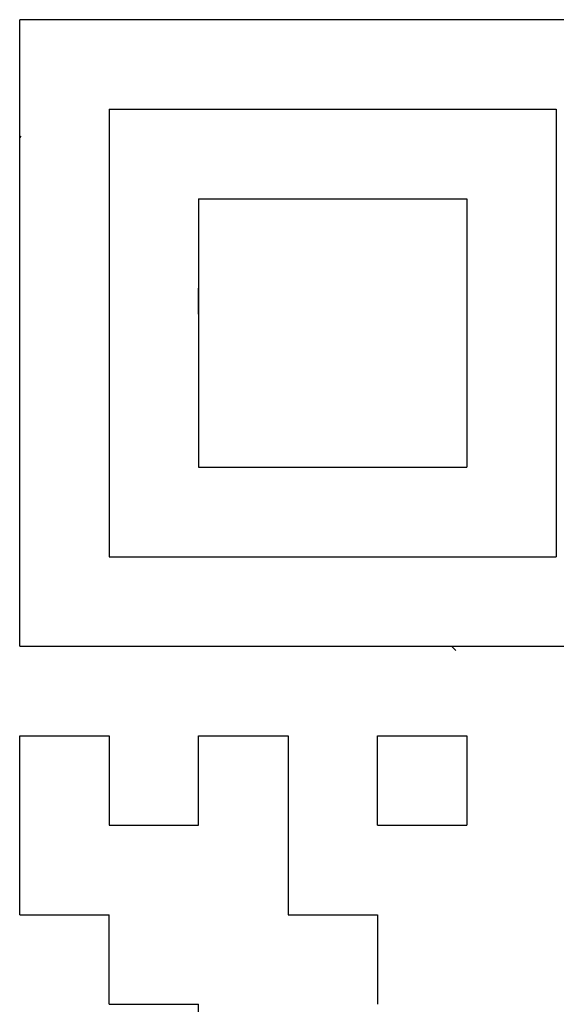
# Model space of a CAD drawing. Units: millimetres. Extents: x 0 to 600, y -1 to 424.
# Drawn here: x 209 to 211, y 131 to 135 of the extents above; entities that cross this region are included whole.
import ezdxf

# ---------------------------------------------------------------- set-up
doc = ezdxf.new("R2010")
doc.units = ezdxf.units.MM
doc.header["$LTSCALE"] = 0.259843
doc.layers.add('NoLayerName_001', color=7, linetype='Continuous')
doc.layers.add('NoLayerName_011', color=7, linetype='Continuous')

msp = doc.modelspace()

# ---------------------------------------------------------------- linework, layer by layer
at = {"layer": 'NoLayerName_001', "color": 7, "linetype": 'Continuous', "lineweight": 25}
for p, q in [((211.6591465, 134.5555717), (209.3071465, 134.5555717)), ((209.3071465, 132.2035717), (209.3071465, 134.5555717)), ((211.6591465, 134.5555717), (209.3071465, 134.5555717)), ((209.3071465, 132.2035717), (209.3071465, 134.5555717)), ((209.6431465, 134.2195717), (211.3231465, 134.2195717)), ((209.6431465, 134.2195717), (209.6431465, 132.5395717)), ((209.6431465, 134.2195717), (211.3231465, 134.2195717)), ((209.6431465, 134.2195717), (209.6431465, 132.5395717)), ((211.3231465, 134.2195717), (211.3231465, 132.5395717)), ((211.3231465, 134.2195717), (211.3231465, 132.5395717)), ((209.9791465, 133.8835717), (209.9791465, 132.8755717)), ((209.9791465, 133.8835717), (210.9871465, 133.8835717)), ((209.9791465, 133.8835717), (209.9791465, 132.8755717)), ((209.9791465, 133.8835717), (210.9871465, 133.8835717)), ((210.9871465, 133.8835717), (210.9871465, 132.8755717)), ((210.9871465, 133.8835717), (210.9871465, 132.8755717)), ((209.9791465, 132.8755717), (210.9871465, 132.8755717)), ((209.9791465, 132.8755717), (210.9871465, 132.8755717)), ((209.6431465, 132.5395717), (211.3231465, 132.5395717)), ((209.6431465, 132.5395717), (211.3231465, 132.5395717)), ((209.3071465, 132.2035717), (211.6591465, 132.2035717)), ((209.3071465, 132.2035717), (211.6591465, 132.2035717))]:
    msp.add_line(p, q, dxfattribs=at)
at = {"layer": 'NoLayerName_011', "color": 250, "linetype": 'Continuous', "lineweight": 25}
for p, q in [((209.3118406, 134.117773), (209.3071465, 134.1130789)), ((209.3118406, 134.117773), (209.3071465, 134.1130789)), ((210.9452572, 132.1873715), (210.929057, 132.2035717)), ((210.9452572, 132.1873715), (210.929057, 132.2035717))]:
    msp.add_line(p, q, dxfattribs=at)
at = {"layer": 'NoLayerName_011', "color": 7, "linetype": 'Continuous', "lineweight": 25}
for p, q in [((209.9791465, 133.4504672), (209.9791465, 133.5475717)), ((209.9791465, 133.4504672), (209.9791465, 133.5475717)), ((209.9791465, 133.4504672), (209.9791465, 133.5475717)), ((209.9791465, 133.4504672), (209.9791465, 133.5475717)), ((209.9791465, 133.4504672), (209.9791465, 133.5475717)), ((209.9791465, 133.4504672), (209.9791465, 133.5475717)), ((209.9791465, 133.4504672), (209.9791465, 133.5475717)), ((209.9791465, 133.4504672), (209.9791465, 133.5475717)), ((209.9791465, 133.4504672), (209.9791465, 133.5475717)), ((209.9791465, 133.4504672), (209.9791465, 133.5475717)), ((209.9791465, 133.4486471), (209.9800565, 133.4495571)), ((209.9791465, 133.4486471), (209.9800565, 133.4495571)), ((209.3071465, 131.5315717), (209.3071465, 131.8675717)), ((209.3071465, 131.5315717), (209.3071465, 131.8675717)), ((209.3071465, 131.5315717), (209.3071465, 131.8675717)), ((209.3071465, 131.8675717), (209.6431465, 131.8675717)), ((209.3071465, 131.8675717), (209.6431465, 131.8675717)), ((209.3071465, 131.8675717), (209.6431465, 131.8675717)), ((209.3071465, 131.8675717), (209.6431465, 131.8675717)), ((209.3071465, 131.8675717), (209.6431465, 131.8675717)), ((209.3071465, 131.8675717), (209.6431465, 131.8675717)), ((209.3071465, 131.8675717), (209.6431465, 131.8675717)), ((209.3071465, 131.8675717), (209.6431465, 131.8675717)), ((209.3071465, 131.8675717), (209.6431465, 131.8675717)), ((209.3071465, 131.8675717), (209.6431465, 131.8675717)), ((209.3071465, 131.5315717), (209.3071465, 131.8675717)), ((209.3071465, 131.5315717), (209.3071465, 131.8675717)), ((209.3071465, 131.5315717), (209.3071465, 131.8675717)), ((209.3071465, 131.8675717), (209.6431465, 131.8675717)), ((209.3071465, 131.8675717), (209.6431465, 131.8675717)), ((209.3071465, 131.8675717), (209.6431465, 131.8675717)), ((209.3071465, 131.8675717), (209.6431465, 131.8675717)), ((209.3071465, 131.8675717), (209.6431465, 131.8675717)), ((209.3071465, 131.8675717), (209.6431465, 131.8675717)), ((209.3071465, 131.8675717), (209.6431465, 131.8675717)), ((209.3071465, 131.8675717), (209.6431465, 131.8675717)), ((209.3071465, 131.8675717), (209.6431465, 131.8675717)), ((209.3071465, 131.8675717), (209.6431465, 131.8675717)), ((209.6431465, 131.8675717), (209.6431465, 131.5315717)), ((209.6431465, 131.8675717), (209.6431465, 131.5315717)), ((209.6431465, 131.8675717), (209.6431465, 131.5315717)), ((209.6431465, 131.8675717), (209.6431465, 131.5315717)), ((209.6431465, 131.8675717), (209.6431465, 131.5315717)), ((209.6431465, 131.8675717), (209.6431465, 131.5315717)), ((209.9791465, 131.5315717), (209.9791465, 131.8675717)), ((209.9791465, 131.5315717), (209.9791465, 131.8675717)), ((209.9791465, 131.5315717), (209.9791465, 131.8675717)), ((209.9791465, 131.8675717), (210.3151465, 131.8675717)), ((209.9791465, 131.8675717), (210.3151465, 131.8675717)), ((209.9791465, 131.8675717), (210.3151465, 131.8675717)), ((209.9791465, 131.8675717), (210.3151465, 131.8675717)), ((209.9791465, 131.8675717), (210.3151465, 131.8675717)), ((209.9791465, 131.8675717), (210.3151465, 131.8675717)), ((209.9791465, 131.8675717), (210.3151465, 131.8675717)), ((209.9791465, 131.8675717), (210.3151465, 131.8675717)), ((209.9791465, 131.8675717), (210.3151465, 131.8675717)), ((209.9791465, 131.8675717), (210.3151465, 131.8675717)), ((209.9791465, 131.5315717), (209.9791465, 131.8675717)), ((209.9791465, 131.5315717), (209.9791465, 131.8675717)), ((209.9791465, 131.5315717), (209.9791465, 131.8675717)), ((209.9791465, 131.8675717), (210.3151465, 131.8675717)), ((209.9791465, 131.8675717), (210.3151465, 131.8675717)), ((209.9791465, 131.8675717), (210.3151465, 131.8675717)), ((209.9791465, 131.8675717), (210.3151465, 131.8675717)), ((209.9791465, 131.8675717), (210.3151465, 131.8675717)), ((209.9791465, 131.8675717), (210.3151465, 131.8675717)), ((209.9791465, 131.8675717), (210.3151465, 131.8675717)), ((209.9791465, 131.8675717), (210.3151465, 131.8675717)), ((209.9791465, 131.8675717), (210.3151465, 131.8675717)), ((209.9791465, 131.8675717), (210.3151465, 131.8675717)), ((210.3151465, 131.8675717), (210.3151465, 131.5315717)), ((210.3151465, 131.8675717), (210.3151465, 131.5315717)), ((210.3151465, 131.8675717), (210.3151465, 131.5315717)), ((210.3151465, 131.8675717), (210.3151465, 131.5315717)), ((210.3151465, 131.8675717), (210.3151465, 131.5315717)), ((210.3151465, 131.8675717), (210.3151465, 131.5315717)), ((210.6511465, 131.5315717), (210.6511465, 131.8675717)), ((210.6511465, 131.5315717), (210.6511465, 131.8675717)), ((210.6511465, 131.5315717), (210.6511465, 131.8675717)), ((210.6511465, 131.8675717), (210.9871465, 131.8675717)), ((210.6511465, 131.8675717), (210.9871465, 131.8675717)), ((210.6511465, 131.8675717), (210.9871465, 131.8675717)), ((210.6511465, 131.8675717), (210.9871465, 131.8675717)), ((210.6511465, 131.8675717), (210.9871465, 131.8675717)), ((210.6511465, 131.8675717), (210.9871465, 131.8675717)), ((210.6511465, 131.8675717), (210.9871465, 131.8675717)), ((210.6511465, 131.8675717), (210.9871465, 131.8675717)), ((210.6511465, 131.8675717), (210.9871465, 131.8675717)), ((210.6511465, 131.8675717), (210.9871465, 131.8675717)), ((210.6511465, 131.5315717), (210.6511465, 131.8675717)), ((210.6511465, 131.5315717), (210.6511465, 131.8675717)), ((210.6511465, 131.5315717), (210.6511465, 131.8675717)), ((210.6511465, 131.8675717), (210.9871465, 131.8675717)), ((210.6511465, 131.8675717), (210.9871465, 131.8675717)), ((210.6511465, 131.8675717), (210.9871465, 131.8675717)), ((210.6511465, 131.8675717), (210.9871465, 131.8675717)), ((210.6511465, 131.8675717), (210.9871465, 131.8675717)), ((210.6511465, 131.8675717), (210.9871465, 131.8675717)), ((210.6511465, 131.8675717), (210.9871465, 131.8675717)), ((210.6511465, 131.8675717), (210.9871465, 131.8675717)), ((210.6511465, 131.8675717), (210.9871465, 131.8675717)), ((210.6511465, 131.8675717), (210.9871465, 131.8675717)), ((210.9871465, 131.8675717), (210.9871465, 131.5315717)), ((210.9871465, 131.8675717), (210.9871465, 131.5315717)), ((210.9871465, 131.8675717), (210.9871465, 131.5315717)), ((210.9871465, 131.8675717), (210.9871465, 131.5315717)), ((210.9871465, 131.8675717), (210.9871465, 131.5315717)), ((210.9871465, 131.8675717), (210.9871465, 131.5315717)), ((209.3071465, 131.1955717), (209.3071465, 131.5315717)), ((209.3071465, 131.1955717), (209.3071465, 131.5315717)), ((209.3071465, 131.1955717), (209.3071465, 131.5315717)), ((209.3071465, 131.1955717), (209.3071465, 131.5315717)), ((209.3071465, 131.1955717), (209.3071465, 131.5315717)), ((209.3071465, 131.1955717), (209.3071465, 131.5315717)), ((209.6431465, 131.5315717), (209.9791465, 131.5315717)), ((209.6431465, 131.5315717), (209.9791465, 131.5315717)), ((209.6431465, 131.5315717), (209.9791465, 131.5315717)), ((209.6431465, 131.5315717), (209.9791465, 131.5315717)), ((209.6431465, 131.5315717), (209.9791465, 131.5315717)), ((209.6431465, 131.5315717), (209.9791465, 131.5315717)), ((209.6431465, 131.5315717), (209.9791465, 131.5315717)), ((209.6431465, 131.5315717), (209.9791465, 131.5315717)), ((209.6431465, 131.5315717), (209.9791465, 131.5315717)), ((209.6431465, 131.5315717), (209.9791465, 131.5315717)), ((209.6431465, 131.5315717), (209.9791465, 131.5315717)), ((209.6431465, 131.5315717), (209.9791465, 131.5315717)), ((209.6431465, 131.5315717), (209.9791465, 131.5315717)), ((209.6431465, 131.5315717), (209.9791465, 131.5315717)), ((209.6431465, 131.5315717), (209.9791465, 131.5315717)), ((209.6431465, 131.5315717), (209.9791465, 131.5315717)), ((209.6431465, 131.5315717), (209.9791465, 131.5315717)), ((209.6431465, 131.5315717), (209.9791465, 131.5315717)), ((209.6431465, 131.5315717), (209.9791465, 131.5315717)), ((209.6431465, 131.5315717), (209.9791465, 131.5315717)), ((210.3151465, 131.5315717), (210.3151465, 131.1955717)), ((210.3151465, 131.5315717), (210.3151465, 131.1955717)), ((210.3151465, 131.5315717), (210.3151465, 131.1955717)), ((210.3151465, 131.5315717), (210.3151465, 131.1955717)), ((210.3151465, 131.5315717), (210.3151465, 131.1955717)), ((210.3151465, 131.5315717), (210.3151465, 131.1955717)), ((210.6511465, 131.5315717), (210.9871465, 131.5315717)), ((210.6511465, 131.5315717), (210.9871465, 131.5315717)), ((210.6511465, 131.5315717), (210.9871465, 131.5315717)), ((210.6511465, 131.5315717), (210.9871465, 131.5315717)), ((210.6511465, 131.5315717), (210.9871465, 131.5315717)), ((210.6511465, 131.5315717), (210.9871465, 131.5315717)), ((210.6511465, 131.5315717), (210.9871465, 131.5315717)), ((210.6511465, 131.5315717), (210.9871465, 131.5315717)), ((210.6511465, 131.5315717), (210.9871465, 131.5315717)), ((210.6511465, 131.5315717), (210.9871465, 131.5315717)), ((210.6511465, 131.5315717), (210.9871465, 131.5315717)), ((210.6511465, 131.5315717), (210.9871465, 131.5315717)), ((210.6511465, 131.5315717), (210.9871465, 131.5315717)), ((210.6511465, 131.5315717), (210.9871465, 131.5315717)), ((210.6511465, 131.5315717), (210.9871465, 131.5315717)), ((210.6511465, 131.5315717), (210.9871465, 131.5315717)), ((210.6511465, 131.5315717), (210.9871465, 131.5315717)), ((210.6511465, 131.5315717), (210.9871465, 131.5315717)), ((210.6511465, 131.5315717), (210.9871465, 131.5315717)), ((210.6511465, 131.5315717), (210.9871465, 131.5315717)), ((209.3071465, 131.1955717), (209.6431465, 131.1955717)), ((209.3071465, 131.1955717), (209.6431465, 131.1955717)), ((209.3071465, 131.1955717), (209.6431465, 131.1955717)), ((209.3071465, 131.1955717), (209.6431465, 131.1955717)), ((209.3071465, 131.1955717), (209.6431465, 131.1955717)), ((209.3071465, 131.1955717), (209.6431465, 131.1955717)), ((209.3071465, 131.1955717), (209.6431465, 131.1955717)), ((209.3071465, 131.1955717), (209.6431465, 131.1955717)), ((209.3071465, 131.1955717), (209.6431465, 131.1955717)), ((209.3071465, 131.1955717), (209.6431465, 131.1955717)), ((209.3071465, 131.1955717), (209.6431465, 131.1955717)), ((209.3071465, 131.1955717), (209.6431465, 131.1955717)), ((209.3071465, 131.1955717), (209.6431465, 131.1955717)), ((209.3071465, 131.1955717), (209.6431465, 131.1955717)), ((209.3071465, 131.1955717), (209.6431465, 131.1955717)), ((209.3071465, 131.1955717), (209.6431465, 131.1955717)), ((209.3071465, 131.1955717), (209.6431465, 131.1955717)), ((209.3071465, 131.1955717), (209.6431465, 131.1955717)), ((209.3071465, 131.1955717), (209.6431465, 131.1955717)), ((209.3071465, 131.1955717), (209.6431465, 131.1955717)), ((209.6431465, 130.8595717), (209.6431465, 131.1955717)), ((209.6431465, 130.8595717), (209.6431465, 131.1955717)), ((209.6431465, 130.8595717), (209.6431465, 131.1955717)), ((209.6431465, 130.8595717), (209.6431465, 131.1955717)), ((209.6431465, 130.8595717), (209.6431465, 131.1955717)), ((209.6431465, 130.8595717), (209.6431465, 131.1955717)), ((210.3151465, 131.1955717), (210.6511465, 131.1955717)), ((210.3151465, 131.1955717), (210.6511465, 131.1955717)), ((210.3151465, 131.1955717), (210.6511465, 131.1955717)), ((210.3151465, 131.1955717), (210.6511465, 131.1955717)), ((210.3151465, 131.1955717), (210.6511465, 131.1955717)), ((210.3151465, 131.1955717), (210.6511465, 131.1955717)), ((210.3151465, 131.1955717), (210.6511465, 131.1955717)), ((210.3151465, 131.1955717), (210.6511465, 131.1955717)), ((210.3151465, 131.1955717), (210.6511465, 131.1955717)), ((210.3151465, 131.1955717), (210.6511465, 131.1955717)), ((210.3151465, 131.1955717), (210.6511465, 131.1955717)), ((210.3151465, 131.1955717), (210.6511465, 131.1955717)), ((210.3151465, 131.1955717), (210.6511465, 131.1955717)), ((210.3151465, 131.1955717), (210.6511465, 131.1955717)), ((210.3151465, 131.1955717), (210.6511465, 131.1955717)), ((210.3151465, 131.1955717), (210.6511465, 131.1955717)), ((210.3151465, 131.1955717), (210.6511465, 131.1955717)), ((210.3151465, 131.1955717), (210.6511465, 131.1955717)), ((210.3151465, 131.1955717), (210.6511465, 131.1955717)), ((210.3151465, 131.1955717), (210.6511465, 131.1955717)), ((210.6511465, 131.1955717), (210.6511465, 130.8595717)), ((210.6511465, 131.1955717), (210.6511465, 130.8595717)), ((210.6511465, 131.1955717), (210.6511465, 130.8595717)), ((210.6511465, 131.1955717), (210.6511465, 130.8595717)), ((210.6511465, 131.1955717), (210.6511465, 130.8595717)), ((210.6511465, 131.1955717), (210.6511465, 130.8595717)), ((209.6431465, 130.8595717), (209.9791465, 130.8595717)), ((209.6431465, 130.8595717), (209.9791465, 130.8595717)), ((209.6431465, 130.8595717), (209.9791465, 130.8595717)), ((209.6431465, 130.8595717), (209.9791465, 130.8595717)), ((209.6431465, 130.8595717), (209.9791465, 130.8595717)), ((209.6431465, 130.8595717), (209.9791465, 130.8595717)), ((209.6431465, 130.8595717), (209.9791465, 130.8595717)), ((209.6431465, 130.8595717), (209.9791465, 130.8595717)), ((209.6431465, 130.8595717), (209.9791465, 130.8595717)), ((209.6431465, 130.8595717), (209.9791465, 130.8595717)), ((209.6431465, 130.8595717), (209.9791465, 130.8595717)), ((209.6431465, 130.8595717), (209.9791465, 130.8595717)), ((209.6431465, 130.8595717), (209.9791465, 130.8595717)), ((209.6431465, 130.8595717), (209.9791465, 130.8595717)), ((209.6431465, 130.8595717), (209.9791465, 130.8595717)), ((209.6431465, 130.8595717), (209.9791465, 130.8595717)), ((209.6431465, 130.8595717), (209.9791465, 130.8595717)), ((209.6431465, 130.8595717), (209.9791465, 130.8595717)), ((209.6431465, 130.8595717), (209.9791465, 130.8595717)), ((209.6431465, 130.8595717), (209.9791465, 130.8595717)), ((209.9791465, 130.5235717), (209.9791465, 130.8595717)), ((209.9791465, 130.5235717), (209.9791465, 130.8595717)), ((209.9791465, 130.5235717), (209.9791465, 130.8595717)), ((209.9791465, 130.5235717), (209.9791465, 130.8595717)), ((209.9791465, 130.5235717), (209.9791465, 130.8595717)), ((209.9791465, 130.5235717), (209.9791465, 130.8595717))]:
    msp.add_line(p, q, dxfattribs=at)

doc.saveas('drawing.dxf')
